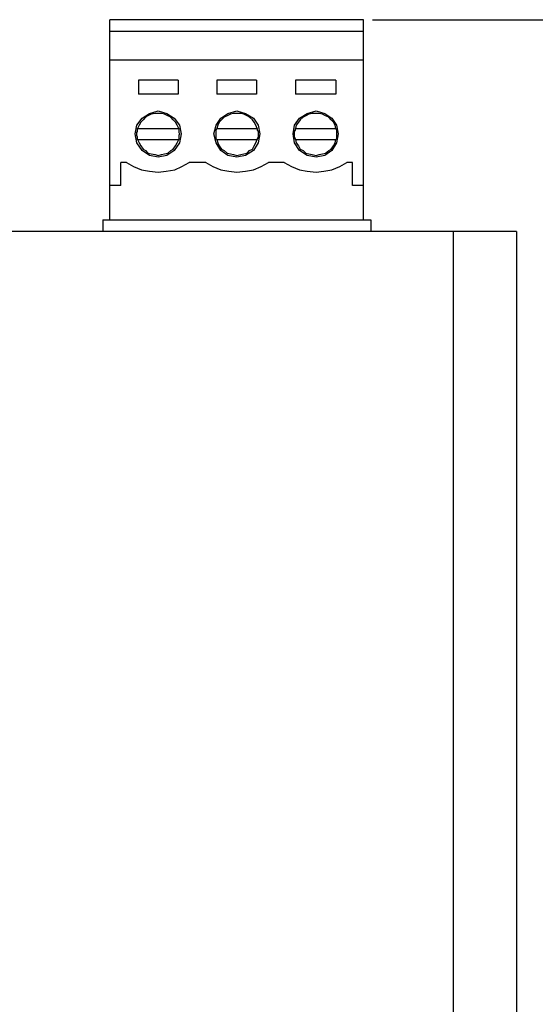
# Model space of a CAD drawing. Units: inches. Extents: x 0.1 to 31.6, y 0 to 24.6.
# Drawn here: x 11.6 to 12.5, y 12.6 to 14.3 of the extents above; entities that cross this region are included whole.
import ezdxf

# ---------------------------------------------------------------- set-up
doc = ezdxf.new("R2010")
doc.units = ezdxf.units.IN
doc.header["$MEASUREMENT"] = 0
doc.header["$PDSIZE"] = -1
doc.styles.add('Arial', font='arial.ttf')
doc.dimstyles.new('Atlas', dxfattribs={"dimtxt": 0.5, "dimasz": 0.5, "dimexe": 0, "dimexo": 0.0625, "dimgap": 0.25, "dimtad": 0, "dimtih": 1, "dimtoh": 1, "dimdec": 4, "dimrnd": 1e-09, "dimzin": 12, "dimdsep": 46, "dimlunit": 4, "dimtxsty": 'Arial', "dimcen": 0.09, "dimadec": 0, "dimazin": 3, "dimtfac": 1, "dimtdec": 4, "dimtofl": 0, "dimtmove": 0, "dimatfit": 3, "dimfxl": 1, "dimfrac": 1, "dimtolj": 1, "dimtzin": 12, "dimarcsym": 0})

# ---------------------------------------------------------------- blocks, each defined once
blk = doc.blocks.new('*D7')
at = {"color": 0, "lineweight": -2, "transparency": 16777216}
for p, q in [((12.215, 14.332), (13.3001, 14.332)), ((13.3001, 14.207), (13.3001, 8.8214)), ((13.3001, 3.025), (13.3001, 8.4106)), ((10.983, 2.9), (13.3001, 2.9))]:
    blk.add_line(p, q, dxfattribs=at)
at = {"color": 0, "transparency": 16777216}
for points in [[(13.2792, 14.207), (13.3209, 14.207), (13.3001, 14.332)], [(13.2792, 3.025), (13.3209, 3.025), (13.3001, 2.9)]]:
    blk.add_solid(points, dxfattribs=at)
at = {"layer": 'Defpoints', "color": 0, "transparency": 16777216}
for p in [(12.1994, 14.332), (13.3001, 14.332), (10.9674, 2.9)]:
    blk.add_point(p, dxfattribs=at)
at = {"color": 0, "transparency": 16777216, "insert": (13.3001, 8.616), "char_height": 0.125, "attachment_point": 5, "style": 'Arial'}
blk.add_mtext('\\A1;11{\\H1x;\\S7#16;}" [290]', dxfattribs=at)

msp = doc.modelspace()

# ---------------------------------------------------------------- linework, layer by layer
for points in [[(12.19937, 14.33197), (12.19937, 14.33197), (11.75492, 14.33197), (11.75492, 14.33197)], [(11.75492, 14.31113), (11.75492, 14.31113), (11.75492, 14.33197), (11.75492, 14.33197)], [(12.19937, 14.31113), (12.19937, 14.31113), (12.19937, 14.33197), (12.19937, 14.33197)], [(12.19937, 14.31113), (12.19937, 14.31113), (11.75492, 14.31113), (11.75492, 14.31113)], [(11.75492, 14.26113), (11.75492, 14.26113), (11.75492, 14.31113), (11.75492, 14.31113)], [(12.19937, 14.26113), (12.19937, 14.26113), (12.19937, 14.31113), (12.19937, 14.31113)], [(12.19937, 14.26113), (12.19937, 14.26113), (11.75492, 14.26113), (11.75492, 14.26113)], [(11.75492, 14.04169), (11.75492, 14.04169), (11.75492, 14.26113), (11.75492, 14.26113)], [(12.19937, 14.04169), (12.19937, 14.04169), (12.19937, 14.26113), (12.19937, 14.26113)], [(11.87437, 14.22641), (11.87437, 14.22641), (11.80492, 14.22641), (11.80492, 14.22641)], [(11.80492, 14.22641), (11.80492, 14.22641), (11.80492, 14.20141), (11.80492, 14.20141)], [(11.87437, 14.22641), (11.87437, 14.22641), (11.87437, 14.20141), (11.87437, 14.20141)], [(12.01187, 14.22641), (12.01187, 14.22641), (11.94242, 14.22641), (11.94242, 14.22641)], [(11.94242, 14.22641), (11.94242, 14.22641), (11.94242, 14.20141), (11.94242, 14.20141)], [(12.01187, 14.22641), (12.01187, 14.22641), (12.01187, 14.20141), (12.01187, 14.20141)], [(12.15076, 14.22641), (12.15076, 14.22641), (12.07992, 14.22641), (12.07992, 14.22641)], [(12.07992, 14.22641), (12.07992, 14.22641), (12.07992, 14.20141), (12.07992, 14.20141)], [(12.15076, 14.22641), (12.15076, 14.22641), (12.15076, 14.20141), (12.15076, 14.20141)], [(11.87437, 14.20141), (11.87437, 14.20141), (11.80492, 14.20141), (11.80492, 14.20141)], [(12.01187, 14.20141), (12.01187, 14.20141), (11.94242, 14.20141), (11.94242, 14.20141)], [(12.15076, 14.20141), (12.15076, 14.20141), (12.07992, 14.20141), (12.07992, 14.20141)], [(11.80353, 14.14169), (11.80353, 14.14169), (11.87576, 14.14169), (11.87576, 14.14169)], [(11.94242, 14.14169), (11.94242, 14.14169), (12.01325, 14.14169), (12.01325, 14.14169)], [(12.07992, 14.14169), (12.07992, 14.14169), (12.15076, 14.14169), (12.15076, 14.14169)], [(11.80353, 14.12224), (11.80353, 14.12224), (11.87576, 14.12224), (11.87576, 14.12224)], [(11.94242, 14.12224), (11.94242, 14.12224), (12.01325, 14.12224), (12.01325, 14.12224)], [(12.07992, 14.12224), (12.07992, 14.12224), (12.15076, 14.12224), (12.15076, 14.12224)], [(11.78409, 14.08197), (11.78409, 14.08197), (11.77437, 14.08197), (11.77437, 14.08197)], [(11.77437, 14.04169), (11.77437, 14.04169), (11.77437, 14.08197), (11.77437, 14.08197)], [(11.92298, 14.08197), (11.92298, 14.08197), (11.89381, 14.08197), (11.89381, 14.08197)], [(12.06048, 14.08197), (12.06048, 14.08197), (12.0327, 14.08197), (12.0327, 14.08197)], [(12.17992, 14.08197), (12.17992, 14.08197), (12.1702, 14.08197), (12.1702, 14.08197)], [(12.17992, 14.04169), (12.17992, 14.04169), (12.17992, 14.08197), (12.17992, 14.08197)], [(11.77437, 14.04169), (11.77437, 14.04169), (11.75492, 14.04169), (11.75492, 14.04169)], [(11.75492, 13.98197), (11.75492, 13.98197), (11.75492, 14.04169), (11.75492, 14.04169)], [(12.19937, 14.04169), (12.19937, 14.04169), (12.17992, 14.04169), (12.17992, 14.04169)], [(12.19937, 13.98197), (12.19937, 13.98197), (12.19937, 14.04169), (12.19937, 14.04169)], [(11.74242, 13.98197), (11.74242, 13.98197), (12.21187, 13.98197), (12.21187, 13.98197)], [(11.74242, 13.98197), (11.74242, 13.98197), (11.74242, 13.96113), (11.74242, 13.96113)], [(12.21187, 13.98197), (12.21187, 13.98197), (12.21187, 13.96113), (12.21187, 13.96113)], [(12.35631, 13.96113), (12.35631, 13.96113), (4.07853, 13.96113), (4.07853, 13.96113)], [(12.35631, 13.96113), (12.35631, 13.96113), (12.35631, 3.98197), (12.35631, 3.98197)], [(12.46742, 13.96113), (12.46742, 13.96113), (12.46742, 3.98197), (12.46742, 3.98197)]]:
    msp.add_open_spline(points, degree=3)
for points in [[(11.83964, 14.09169), (11.83964, 14.09169), (11.82437, 14.09447), (11.82437, 14.09447), (11.82437, 14.09447), (11.81187, 14.1028), (11.81187, 14.1028), (11.81187, 14.1028), (11.80214, 14.11669), (11.80214, 14.11669), (11.80214, 14.11669), (11.79937, 14.13197), (11.79937, 14.13197), (11.79937, 14.13197), (11.80214, 14.14724), (11.80214, 14.14724), (11.80214, 14.14724), (11.81187, 14.15974), (11.81187, 14.15974), (11.81187, 14.15974), (11.82437, 14.16808), (11.82437, 14.16808), (11.82437, 14.16808), (11.83964, 14.17224), (11.83964, 14.17224)], [(11.83964, 14.16808), (11.83964, 14.16808), (11.83409, 14.16808), (11.83409, 14.16808), (11.83409, 14.16808), (11.82715, 14.16669), (11.82715, 14.16669), (11.82715, 14.16669), (11.82159, 14.16391), (11.82159, 14.16391), (11.82159, 14.16391), (11.81742, 14.16113), (11.81742, 14.16113), (11.81742, 14.16113), (11.81326, 14.15697), (11.81326, 14.15697), (11.81326, 14.15697), (11.80909, 14.1528), (11.80909, 14.1528), (11.80909, 14.1528), (11.80631, 14.14724), (11.80631, 14.14724), (11.80631, 14.14724), (11.80353, 14.14169), (11.80353, 14.14169)], [(11.83964, 14.17224), (11.83964, 14.17224), (11.85492, 14.16808), (11.85492, 14.16808), (11.85492, 14.16808), (11.86742, 14.15974), (11.86742, 14.15974), (11.86742, 14.15974), (11.87714, 14.14724), (11.87714, 14.14724), (11.87714, 14.14724), (11.87992, 14.13197), (11.87992, 14.13197), (11.87992, 14.13197), (11.87714, 14.11669), (11.87714, 14.11669), (11.87714, 14.11669), (11.86742, 14.1028), (11.86742, 14.1028), (11.86742, 14.1028), (11.85492, 14.09447), (11.85492, 14.09447), (11.85492, 14.09447), (11.83964, 14.09169), (11.83964, 14.09169)], [(11.87576, 14.14169), (11.87576, 14.14169), (11.87298, 14.14724), (11.87298, 14.14724), (11.87298, 14.14724), (11.8702, 14.1528), (11.8702, 14.1528), (11.8702, 14.1528), (11.86603, 14.15697), (11.86603, 14.15697), (11.86603, 14.15697), (11.86187, 14.16113), (11.86187, 14.16113), (11.86187, 14.16113), (11.85631, 14.16391), (11.85631, 14.16391), (11.85631, 14.16391), (11.85076, 14.16669), (11.85076, 14.16669), (11.85076, 14.16669), (11.8452, 14.16808), (11.8452, 14.16808), (11.8452, 14.16808), (11.83964, 14.16808), (11.83964, 14.16808)], [(11.97714, 14.09169), (11.97714, 14.09169), (11.96187, 14.09447), (11.96187, 14.09447), (11.96187, 14.09447), (11.94937, 14.1028), (11.94937, 14.1028), (11.94937, 14.1028), (11.94103, 14.11669), (11.94103, 14.11669), (11.94103, 14.11669), (11.93687, 14.13197), (11.93687, 14.13197), (11.93687, 14.13197), (11.94103, 14.14724), (11.94103, 14.14724), (11.94103, 14.14724), (11.94937, 14.15974), (11.94937, 14.15974), (11.94937, 14.15974), (11.96187, 14.16808), (11.96187, 14.16808), (11.96187, 14.16808), (11.97714, 14.17224), (11.97714, 14.17224)], [(11.97714, 14.16808), (11.97714, 14.16808), (11.97159, 14.16808), (11.97159, 14.16808), (11.97159, 14.16808), (11.96603, 14.16669), (11.96603, 14.16669), (11.96603, 14.16669), (11.96048, 14.16391), (11.96048, 14.16391), (11.96048, 14.16391), (11.95492, 14.16113), (11.95492, 14.16113), (11.95492, 14.16113), (11.95075, 14.15697), (11.95075, 14.15697), (11.95075, 14.15697), (11.94659, 14.1528), (11.94659, 14.1528), (11.94659, 14.1528), (11.94381, 14.14724), (11.94381, 14.14724), (11.94381, 14.14724), (11.94242, 14.14169), (11.94242, 14.14169)], [(11.97714, 14.17224), (11.97714, 14.17224), (11.99242, 14.16808), (11.99242, 14.16808), (11.99242, 14.16808), (12.00631, 14.15974), (12.00631, 14.15974), (12.00631, 14.15974), (12.01465, 14.14724), (12.01465, 14.14724), (12.01465, 14.14724), (12.01742, 14.13197), (12.01742, 14.13197), (12.01742, 14.13197), (12.01465, 14.11669), (12.01465, 14.11669), (12.01465, 14.11669), (12.00631, 14.1028), (12.00631, 14.1028), (12.00631, 14.1028), (11.99242, 14.09447), (11.99242, 14.09447), (11.99242, 14.09447), (11.97714, 14.09169), (11.97714, 14.09169)], [(12.01325, 14.14169), (12.01325, 14.14169), (12.01048, 14.14724), (12.01048, 14.14724), (12.01048, 14.14724), (12.0077, 14.1528), (12.0077, 14.1528), (12.0077, 14.1528), (12.00492, 14.15697), (12.00492, 14.15697), (12.00492, 14.15697), (11.99937, 14.16113), (11.99937, 14.16113), (11.99937, 14.16113), (11.9952, 14.16391), (11.9952, 14.16391), (11.9952, 14.16391), (11.98964, 14.16669), (11.98964, 14.16669), (11.98964, 14.16669), (11.98409, 14.16808), (11.98409, 14.16808), (11.98409, 14.16808), (11.97714, 14.16808), (11.97714, 14.16808)], [(12.11603, 14.09169), (12.11603, 14.09169), (12.10076, 14.09447), (12.10076, 14.09447), (12.10076, 14.09447), (12.08687, 14.1028), (12.08687, 14.1028), (12.08687, 14.1028), (12.07853, 14.11669), (12.07853, 14.11669), (12.07853, 14.11669), (12.07575, 14.13197), (12.07575, 14.13197), (12.07575, 14.13197), (12.07853, 14.14724), (12.07853, 14.14724), (12.07853, 14.14724), (12.08687, 14.15974), (12.08687, 14.15974), (12.08687, 14.15974), (12.10076, 14.16808), (12.10076, 14.16808), (12.10076, 14.16808), (12.11603, 14.17224), (12.11603, 14.17224)], [(12.11603, 14.16808), (12.11603, 14.16808), (12.10909, 14.16808), (12.10909, 14.16808), (12.10909, 14.16808), (12.10353, 14.16669), (12.10353, 14.16669), (12.10353, 14.16669), (12.09798, 14.16391), (12.09798, 14.16391), (12.09798, 14.16391), (12.09381, 14.16113), (12.09381, 14.16113), (12.09381, 14.16113), (12.08826, 14.15697), (12.08826, 14.15697), (12.08826, 14.15697), (12.08548, 14.1528), (12.08548, 14.1528), (12.08548, 14.1528), (12.08131, 14.14724), (12.08131, 14.14724), (12.08131, 14.14724), (12.07992, 14.14169), (12.07992, 14.14169)], [(12.11603, 14.17224), (12.11603, 14.17224), (12.13131, 14.16808), (12.13131, 14.16808), (12.13131, 14.16808), (12.14381, 14.15974), (12.14381, 14.15974), (12.14381, 14.15974), (12.15214, 14.14724), (12.15214, 14.14724), (12.15214, 14.14724), (12.15492, 14.13197), (12.15492, 14.13197), (12.15492, 14.13197), (12.15214, 14.11669), (12.15214, 14.11669), (12.15214, 14.11669), (12.14381, 14.1028), (12.14381, 14.1028), (12.14381, 14.1028), (12.13131, 14.09447), (12.13131, 14.09447), (12.13131, 14.09447), (12.11603, 14.09169), (12.11603, 14.09169)], [(12.15076, 14.14169), (12.15076, 14.14169), (12.14937, 14.14724), (12.14937, 14.14724), (12.14937, 14.14724), (12.14659, 14.1528), (12.14659, 14.1528), (12.14659, 14.1528), (12.14242, 14.15697), (12.14242, 14.15697), (12.14242, 14.15697), (12.13825, 14.16113), (12.13825, 14.16113), (12.13825, 14.16113), (12.1327, 14.16391), (12.1327, 14.16391), (12.1327, 14.16391), (12.12714, 14.16669), (12.12714, 14.16669), (12.12714, 14.16669), (12.12159, 14.16808), (12.12159, 14.16808), (12.12159, 14.16808), (12.11603, 14.16808), (12.11603, 14.16808)], [(11.80353, 14.12224), (11.80353, 14.12224), (11.80353, 14.12363), (11.80353, 14.12363), (11.80353, 14.12363), (11.80353, 14.12641), (11.80353, 14.12641), (11.80353, 14.12641), (11.80214, 14.12919), (11.80214, 14.12919), (11.80214, 14.12919), (11.80214, 14.13197), (11.80214, 14.13197), (11.80214, 14.13197), (11.80214, 14.13475), (11.80214, 14.13475), (11.80214, 14.13475), (11.80353, 14.13613), (11.80353, 14.13613), (11.80353, 14.13613), (11.80353, 14.13891), (11.80353, 14.13891), (11.80353, 14.13891), (11.80353, 14.14169), (11.80353, 14.14169)], [(11.87576, 14.14169), (11.87576, 14.14169), (11.87576, 14.13891), (11.87576, 14.13891), (11.87576, 14.13891), (11.87576, 14.13613), (11.87576, 14.13613), (11.87576, 14.13613), (11.87576, 14.13475), (11.87576, 14.13475), (11.87576, 14.13475), (11.87714, 14.13197), (11.87714, 14.13197), (11.87714, 14.13197), (11.87576, 14.12919), (11.87576, 14.12919), (11.87576, 14.12919), (11.87576, 14.12641), (11.87576, 14.12641), (11.87576, 14.12641), (11.87576, 14.12363), (11.87576, 14.12363), (11.87576, 14.12363), (11.87576, 14.12224), (11.87576, 14.12224)], [(11.94242, 14.12224), (11.94242, 14.12224), (11.94103, 14.12363), (11.94103, 14.12363), (11.94103, 14.12363), (11.94103, 14.12641), (11.94103, 14.12641), (11.94103, 14.12641), (11.94103, 14.12919), (11.94103, 14.12919), (11.94103, 14.12919), (11.94103, 14.13197), (11.94103, 14.13197), (11.94103, 14.13197), (11.94103, 14.13475), (11.94103, 14.13475), (11.94103, 14.13475), (11.94103, 14.13613), (11.94103, 14.13613), (11.94103, 14.13613), (11.94103, 14.13891), (11.94103, 14.13891), (11.94103, 14.13891), (11.94242, 14.14169), (11.94242, 14.14169)], [(12.01325, 14.14169), (12.01325, 14.14169), (12.01325, 14.13891), (12.01325, 14.13891), (12.01325, 14.13891), (12.01465, 14.13613), (12.01465, 14.13613), (12.01465, 14.13613), (12.01465, 14.13475), (12.01465, 14.13475), (12.01465, 14.13475), (12.01465, 14.13197), (12.01465, 14.13197), (12.01465, 14.13197), (12.01465, 14.12919), (12.01465, 14.12919), (12.01465, 14.12919), (12.01465, 14.12641), (12.01465, 14.12641), (12.01465, 14.12641), (12.01325, 14.12363), (12.01325, 14.12363), (12.01325, 14.12363), (12.01325, 14.12224), (12.01325, 14.12224)], [(12.07992, 14.12224), (12.07992, 14.12224), (12.07992, 14.12363), (12.07992, 14.12363), (12.07992, 14.12363), (12.07853, 14.12641), (12.07853, 14.12641), (12.07853, 14.12641), (12.07853, 14.12919), (12.07853, 14.12919), (12.07853, 14.12919), (12.07853, 14.13197), (12.07853, 14.13197), (12.07853, 14.13197), (12.07853, 14.13475), (12.07853, 14.13475), (12.07853, 14.13475), (12.07853, 14.13613), (12.07853, 14.13613), (12.07853, 14.13613), (12.07992, 14.13891), (12.07992, 14.13891), (12.07992, 14.13891), (12.07992, 14.14169), (12.07992, 14.14169)], [(12.15076, 14.14169), (12.15076, 14.14169), (12.15214, 14.13891), (12.15214, 14.13891), (12.15214, 14.13891), (12.15214, 14.13613), (12.15214, 14.13613), (12.15214, 14.13613), (12.15214, 14.13475), (12.15214, 14.13475), (12.15214, 14.13475), (12.15214, 14.13197), (12.15214, 14.13197), (12.15214, 14.13197), (12.15214, 14.12919), (12.15214, 14.12919), (12.15214, 14.12919), (12.15214, 14.12641), (12.15214, 14.12641), (12.15214, 14.12641), (12.15214, 14.12363), (12.15214, 14.12363), (12.15214, 14.12363), (12.15076, 14.12224), (12.15076, 14.12224)], [(11.80353, 14.12224), (11.80353, 14.12224), (11.80631, 14.11669), (11.80631, 14.11669), (11.80631, 14.11669), (11.80909, 14.11113), (11.80909, 14.11113), (11.80909, 14.11113), (11.81326, 14.10558), (11.81326, 14.10558), (11.81326, 14.10558), (11.81742, 14.1028), (11.81742, 14.1028), (11.81742, 14.1028), (11.82159, 14.09863), (11.82159, 14.09863), (11.82159, 14.09863), (11.82715, 14.09724), (11.82715, 14.09724), (11.82715, 14.09724), (11.83409, 14.09586), (11.83409, 14.09586), (11.83409, 14.09586), (11.83964, 14.09447), (11.83964, 14.09447)], [(11.83964, 14.09447), (11.83964, 14.09447), (11.8452, 14.09586), (11.8452, 14.09586), (11.8452, 14.09586), (11.85076, 14.09724), (11.85076, 14.09724), (11.85076, 14.09724), (11.85631, 14.09863), (11.85631, 14.09863), (11.85631, 14.09863), (11.86187, 14.1028), (11.86187, 14.1028), (11.86187, 14.1028), (11.86603, 14.10558), (11.86603, 14.10558), (11.86603, 14.10558), (11.8702, 14.11113), (11.8702, 14.11113), (11.8702, 14.11113), (11.87298, 14.11669), (11.87298, 14.11669), (11.87298, 14.11669), (11.87576, 14.12224), (11.87576, 14.12224)], [(11.94242, 14.12224), (11.94242, 14.12224), (11.94381, 14.11669), (11.94381, 14.11669), (11.94381, 14.11669), (11.94659, 14.11113), (11.94659, 14.11113), (11.94659, 14.11113), (11.95075, 14.10558), (11.95075, 14.10558), (11.95075, 14.10558), (11.95492, 14.1028), (11.95492, 14.1028), (11.95492, 14.1028), (11.96048, 14.09863), (11.96048, 14.09863), (11.96048, 14.09863), (11.96603, 14.09724), (11.96603, 14.09724), (11.96603, 14.09724), (11.97159, 14.09586), (11.97159, 14.09586), (11.97159, 14.09586), (11.97714, 14.09447), (11.97714, 14.09447)], [(11.97714, 14.09447), (11.97714, 14.09447), (11.98409, 14.09586), (11.98409, 14.09586), (11.98409, 14.09586), (11.98964, 14.09724), (11.98964, 14.09724), (11.98964, 14.09724), (11.9952, 14.09863), (11.9952, 14.09863), (11.9952, 14.09863), (11.99937, 14.1028), (11.99937, 14.1028), (11.99937, 14.1028), (12.00492, 14.10558), (12.00492, 14.10558), (12.00492, 14.10558), (12.0077, 14.11113), (12.0077, 14.11113), (12.0077, 14.11113), (12.01048, 14.11669), (12.01048, 14.11669), (12.01048, 14.11669), (12.01325, 14.12224), (12.01325, 14.12224)], [(12.07992, 14.12224), (12.07992, 14.12224), (12.08131, 14.11669), (12.08131, 14.11669), (12.08131, 14.11669), (12.08548, 14.11113), (12.08548, 14.11113), (12.08548, 14.11113), (12.08826, 14.10558), (12.08826, 14.10558), (12.08826, 14.10558), (12.09381, 14.1028), (12.09381, 14.1028), (12.09381, 14.1028), (12.09798, 14.09863), (12.09798, 14.09863), (12.09798, 14.09863), (12.10353, 14.09724), (12.10353, 14.09724), (12.10353, 14.09724), (12.10909, 14.09586), (12.10909, 14.09586), (12.10909, 14.09586), (12.11603, 14.09447), (12.11603, 14.09447)], [(12.11603, 14.09447), (12.11603, 14.09447), (12.12159, 14.09586), (12.12159, 14.09586), (12.12159, 14.09586), (12.12714, 14.09724), (12.12714, 14.09724), (12.12714, 14.09724), (12.1327, 14.09863), (12.1327, 14.09863), (12.1327, 14.09863), (12.13825, 14.1028), (12.13825, 14.1028), (12.13825, 14.1028), (12.14242, 14.10558), (12.14242, 14.10558), (12.14242, 14.10558), (12.14659, 14.11113), (12.14659, 14.11113), (12.14659, 14.11113), (12.14937, 14.11669), (12.14937, 14.11669), (12.14937, 14.11669), (12.15076, 14.12224), (12.15076, 14.12224)], [(11.78409, 14.08197), (11.78409, 14.08197), (11.79659, 14.07502), (11.79659, 14.07502), (11.79659, 14.07502), (11.81048, 14.06947), (11.81048, 14.06947), (11.81048, 14.06947), (11.82437, 14.06669), (11.82437, 14.06669), (11.82437, 14.06669), (11.83964, 14.0653), (11.83964, 14.0653), (11.83964, 14.0653), (11.85353, 14.06669), (11.85353, 14.06669), (11.85353, 14.06669), (11.86881, 14.06947), (11.86881, 14.06947), (11.86881, 14.06947), (11.88131, 14.07502), (11.88131, 14.07502), (11.88131, 14.07502), (11.89381, 14.08197), (11.89381, 14.08197)], [(11.92298, 14.08197), (11.92298, 14.08197), (11.93548, 14.07502), (11.93548, 14.07502), (11.93548, 14.07502), (11.94937, 14.06947), (11.94937, 14.06947), (11.94937, 14.06947), (11.96326, 14.06669), (11.96326, 14.06669), (11.96326, 14.06669), (11.97714, 14.0653), (11.97714, 14.0653), (11.97714, 14.0653), (11.99242, 14.06669), (11.99242, 14.06669), (11.99242, 14.06669), (12.00631, 14.06947), (12.00631, 14.06947), (12.00631, 14.06947), (12.0202, 14.07502), (12.0202, 14.07502), (12.0202, 14.07502), (12.0327, 14.08197), (12.0327, 14.08197)], [(12.06048, 14.08197), (12.06048, 14.08197), (12.07298, 14.07502), (12.07298, 14.07502), (12.07298, 14.07502), (12.08687, 14.06947), (12.08687, 14.06947), (12.08687, 14.06947), (12.10076, 14.06669), (12.10076, 14.06669), (12.10076, 14.06669), (12.11603, 14.0653), (12.11603, 14.0653), (12.11603, 14.0653), (12.12992, 14.06669), (12.12992, 14.06669), (12.12992, 14.06669), (12.14381, 14.06947), (12.14381, 14.06947), (12.14381, 14.06947), (12.1577, 14.07502), (12.1577, 14.07502), (12.1577, 14.07502), (12.1702, 14.08197), (12.1702, 14.08197)], [(12.46742, 13.96113), (12.46742, 13.96113), (12.46603, 13.96113), (12.46603, 13.96113), (12.46603, 13.96113), (12.45909, 13.96113), (12.45909, 13.96113), (12.45909, 13.96113), (12.44937, 13.96113), (12.44937, 13.96113), (12.44937, 13.96113), (12.43548, 13.96113), (12.43548, 13.96113), (12.43548, 13.96113), (12.41881, 13.96113), (12.41881, 13.96113), (12.41881, 13.96113), (12.39937, 13.96113), (12.39937, 13.96113), (12.39937, 13.96113), (12.37853, 13.96113), (12.37853, 13.96113), (12.37853, 13.96113), (12.35631, 13.96113), (12.35631, 13.96113)]]:
    msp.add_open_spline(points, degree=3, knots=[0, 0, 0, 0, 1, 1, 1, 2, 2, 2, 3, 3, 3, 4, 4, 4, 5, 5, 5, 6, 6, 6, 7, 7, 7, 8, 8, 8, 8])

# ---------------------------------------------------------------- dimensions: what is measured, and where the dimension line sits
dim = msp.add_linear_dim(base=(13.300063, 14.331967), p1=(10.967422, 2.900022), p2=(12.199366, 14.331967), angle=90, dimstyle='Atlas', override={"dimscale": 0.25})
dim.commit()
dim.dimension.update_dxf_attribs({"geometry": '*D7', "text_midpoint": (13.300063, 8.615995), "dimtype": 160})

doc.saveas('drawing.dxf')
